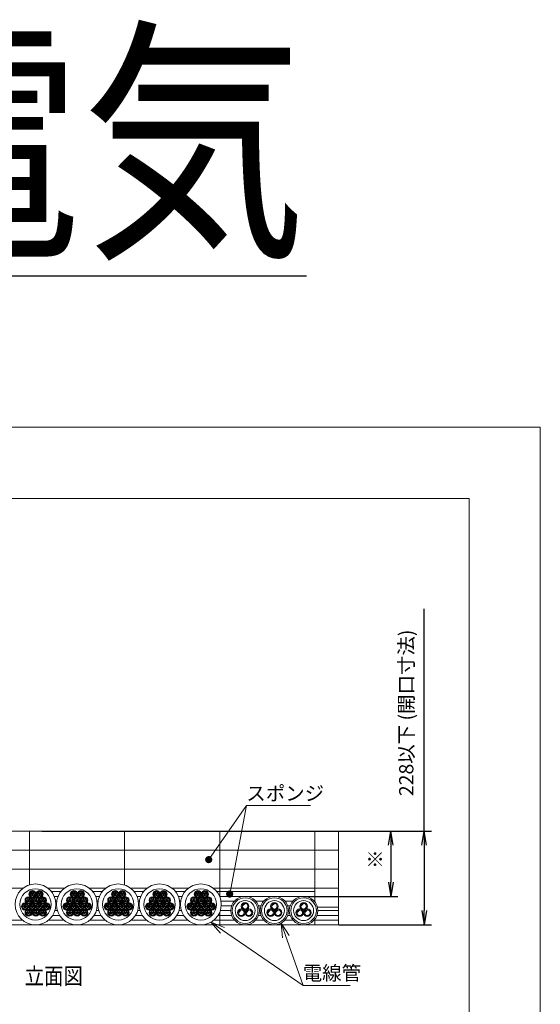
# Model space of a CAD drawing. Units: millimetres. Extents: x 340 to 1485, y -411 to -29.
# Drawn here: x 1375 to 1485, y -236 to -29 of the extents above; entities that cross this region are included whole.
import ezdxf

# ---------------------------------------------------------------- set-up
doc = ezdxf.new("R2010")
doc.units = ezdxf.units.MM
doc.linetypes.add('DOT', pattern=[0])
doc.layers.add('1', color=7, linetype='Continuous')
doc.styles.add('ＭＳ ゴシック', font='ＭＳ ゴシック.shx')
doc.dimstyles.get("Standard").update_dxf_attribs({"dimtxt": 0.18, "dimasz": 0.18, "dimexe": 0.18, "dimexo": 0.0625, "dimgap": 0.09, "dimtad": 0, "dimtih": 1, "dimtoh": 1, "dimdec": 4, "dimzin": 0, "dimdsep": 46, "dimtxsty": 'Standard', "dimcen": 0.09, "dimadec": 0, "dimazin": 0, "dimtfac": 1, "dimtdec": 4, "dimtofl": 0, "dimtmove": 0, "dimatfit": 3, "dimfxl": 1, "dimtolj": 1, "dimtzin": 0, "dimarcsym": 0})

# ---------------------------------------------------------------- blocks, each defined once
blk = doc.blocks.new('_Open')
at = {"color": 0, "linetype": 'ByBlock', "lineweight": -2}
for p, q in [((-1, 0.166667), (0, 0)), ((-1, -0.166667), (0, 0)), ((0, 0), (-1, 0))]:
    blk.add_line(p, q, dxfattribs=at)
blk = doc.blocks.new('*D8')
at = {"layer": '1', "color": 0, "lineweight": -2}
for p, q in [((1380.06, -200), (1455, -200)), ((1453.5, -203), (1453.5, -210.75)), ((1435.21, -213.75), (1455, -213.75))]:
    blk.add_line(p, q, dxfattribs=at)
at = {"layer": 'Defpoints', "color": 0}
for p in [(1380, -200), (1435.15, -213.75), (1455, -213.75)]:
    blk.add_point(p, dxfattribs=at)
at = {"layer": '1', "color": 0, "lineweight": -2, "xscale": 3, "yscale": 3, "zscale": 3}
for p, rotation in [((1453.5, -200), 90), ((1453.5, -213.75), 270)]:
    blk.add_blockref('_Open', p, dxfattribs=dict(at, rotation=rotation))
at = {"layer": '1', "color": 0, "insert": (1450.24, -205.92), "char_height": 3, "attachment_point": 5, "rotation": 90, "style": 'ＭＳ ゴシック'}
blk.add_mtext('\\A1;※', dxfattribs=at)
blk = doc.blocks.new('*D10')
at = {"layer": '1', "color": 0, "lineweight": -2}
for p, q in [((1460.54, -200), (1460.54, -153.25)), ((1442.56, -200), (1462.04, -200)), ((1460.54, -203), (1460.54, -216.75)), ((1442.56, -219.75), (1462.04, -219.75))]:
    blk.add_line(p, q, dxfattribs=at)
at = {"layer": 'Defpoints', "color": 0}
for p in [(1442.5, -200), (1442.5, -219.75), (1462.04, -219.75)]:
    blk.add_point(p, dxfattribs=at)
at = {"layer": '1', "color": 0, "lineweight": -2, "xscale": 3, "yscale": 3, "zscale": 3}
for p, rotation in [((1460.54, -200), 90), ((1460.54, -219.75), 270)]:
    blk.add_blockref('_Open', p, dxfattribs=dict(at, rotation=rotation))
at = {"layer": '1', "color": 0, "insert": (1456.75, -175.12), "char_height": 3, "attachment_point": 5, "rotation": 90, "style": 'ＭＳ ゴシック'}
blk.add_mtext('\\A1;228以下 (開口寸法)', dxfattribs=at)

msp = doc.modelspace()

# ---------------------------------------------------------------- hatches: boundary and pattern name
at = {"layer": '1'}
for points in [[(1414.755, -206.636), (1414.811, -206.671), (1414.869, -206.702), (1414.929, -206.727), (1414.992, -206.746), (1415.055, -206.76), (1415.12, -206.769), (1415.186, -206.772), (1415.251, -206.769), (1415.316, -206.76), (1415.38, -206.746), (1415.442, -206.726), (1415.503, -206.701), (1415.561, -206.671), (1415.616, -206.636), (1415.668, -206.596), (1415.716, -206.552), (1415.76, -206.503), (1415.8, -206.451), (1415.835, -206.396), (1415.865, -206.338), (1415.89, -206.278), (1415.91, -206.215), (1415.924, -206.151), (1415.932, -206.086), (1415.935, -206.021), (1415.932, -205.956), (1415.924, -205.891), (1415.909, -205.827), (1415.89, -205.765), (1415.865, -205.704), (1415.834, -205.646), (1415.799, -205.591), (1415.759, -205.539), (1415.715, -205.491), (1415.667, -205.447), (1415.615, -205.407), (1415.56, -205.372), (1415.502, -205.342), (1415.441, -205.317), (1415.379, -205.297), (1415.315, -205.283), (1415.25, -205.274), (1415.185, -205.272), (1415.119, -205.274), (1415.054, -205.283), (1414.99, -205.297), (1414.928, -205.317), (1414.868, -205.342), (1414.81, -205.372), (1414.754, -205.408), (1414.703, -205.447), (1414.654, -205.492), (1414.61, -205.54), (1414.57, -205.592), (1414.535, -205.647), (1414.505, -205.705), (1414.48, -205.766), (1414.461, -205.828), (1414.446, -205.892), (1414.438, -205.957), (1414.435, -206.022), (1414.438, -206.087), (1414.447, -206.152), (1414.461, -206.216), (1414.481, -206.279), (1414.506, -206.339), (1414.536, -206.397), (1414.571, -206.452), (1414.611, -206.504), (1414.655, -206.552), (1414.703, -206.596)], [(1419.454, -214.005), (1419.519, -214.015), (1419.584, -214.019), (1419.65, -214.017), (1419.715, -214.009), (1419.779, -213.996), (1419.841, -213.977), (1419.902, -213.953), (1419.961, -213.924), (1420.016, -213.889), (1420.069, -213.85), (1420.118, -213.807), (1420.163, -213.759), (1420.203, -213.708), (1420.239, -213.653), (1420.27, -213.595), (1420.296, -213.535), (1420.317, -213.473), (1420.332, -213.41), (1420.341, -213.345), (1420.345, -213.28), (1420.343, -213.214), (1420.335, -213.149), (1420.322, -213.085), (1420.303, -213.022), (1420.279, -212.962), (1420.25, -212.903), (1420.216, -212.847), (1420.176, -212.795), (1420.133, -212.746), (1420.085, -212.701), (1420.034, -212.661), (1419.979, -212.625), (1419.922, -212.594), (1419.862, -212.568), (1419.8, -212.547), (1419.736, -212.532), (1419.671, -212.523), (1419.606, -212.519), (1419.54, -212.521), (1419.475, -212.528), (1419.411, -212.542), (1419.349, -212.56), (1419.288, -212.585), (1419.229, -212.614), (1419.174, -212.648), (1419.121, -212.687), (1419.072, -212.731), (1419.028, -212.779), (1418.987, -212.83), (1418.951, -212.885), (1418.92, -212.942), (1418.894, -213.002), (1418.873, -213.064), (1418.858, -213.128), (1418.849, -213.193), (1418.845, -213.258), (1418.847, -213.323), (1418.855, -213.388), (1418.868, -213.453), (1418.887, -213.515), (1418.911, -213.576), (1418.94, -213.634), (1418.975, -213.69), (1419.014, -213.743), (1419.057, -213.791), (1419.105, -213.836), (1419.156, -213.877), (1419.211, -213.913), (1419.268, -213.944), (1419.328, -213.97), (1419.391, -213.99)]]:
    msp.add_hatch(color=2, dxfattribs=at).paths.add_polyline_path(points)

# ---------------------------------------------------------------- linework, layer by layer
at = {"layer": '1', "color": 7, "linetype": 'Continuous', "lineweight": 9}
for p, q in [((1275.05, -115), (1484.95, -115)), ((1484.95, -115), (1484.95, -411)), ((1293.05, -130), (1469.95, -130)), ((1469.95, -130), (1469.95, -396)), ((1317.5, -200), (1442.5, -200)), ((1442.5, -200), (1442.5, -219.75)), ((1376.175, -212), (1372.615, -212)), ((1384.868, -212), (1381.308, -212)), ((1382.088, -212.75), (1384.088, -212.75)), ((1393.572, -212), (1390.012, -212)), ((1390.792, -212.75), (1392.792, -212.75)), ((1402.265, -212), (1398.705, -212)), ((1399.485, -212.75), (1401.485, -212.75)), ((1410.969, -212), (1407.409, -212)), ((1408.189, -212.75), (1410.189, -212.75)), ((1437.5, -212), (1416.102, -212)), ((1416.882, -212.75), (1437.5, -212.75)), ((1417.5, -212), (1417.5, -213.784)), ((1437.5, -212), (1437.5, -214.89)), ((1382.691, -213.75), (1383.485, -213.75)), ((1382.984, -214.75), (1383.192, -214.75)), ((1391.395, -213.75), (1392.189, -213.75)), ((1391.688, -214.75), (1391.896, -214.75)), ((1400.088, -213.75), (1400.882, -213.75)), ((1400.381, -214.75), (1400.589, -214.75)), ((1408.792, -213.75), (1409.586, -213.75)), ((1409.085, -214.75), (1409.293, -214.75)), ((1417.485, -213.75), (1437.5, -213.75)), ((1417.778, -214.75), (1420.61, -214.75)), ((1422.246, -215.826), (1422.846, -215.226)), ((1426.76, -214.75), (1425.082, -214.75)), ((1428.396, -215.826), (1428.996, -215.226)), ((1432.91, -214.75), (1431.232, -214.75)), ((1434.546, -215.826), (1435.146, -215.226)), ((1437.5, -214.75), (1437.382, -214.75)), ((1382.841, -216.75), (1383.336, -216.75)), ((1383.031, -215.75), (1383.146, -215.75)), ((1391.544, -216.75), (1392.04, -216.75)), ((1391.735, -215.75), (1391.849, -215.75)), ((1400.238, -216.75), (1400.733, -216.75)), ((1400.428, -215.75), (1400.543, -215.75)), ((1408.941, -216.75), (1409.437, -216.75)), ((1409.132, -215.75), (1409.246, -215.75)), ((1417.5, -217.116), (1417.5, -219.75)), ((1417.635, -216.75), (1419.846, -216.75)), ((1417.825, -215.75), (1420.018, -215.75)), ((1421.446, -217.212), (1422.046, -216.612)), ((1422.334, -217.738), (1422.573, -217.5)), ((1423.046, -217.212), (1423.646, -216.612)), ((1423.134, -216.353), (1423.373, -216.114)), ((1423.934, -217.738), (1424.173, -217.5)), ((1426.168, -215.75), (1425.675, -215.75)), ((1425.996, -216.75), (1425.846, -216.75)), ((1427.596, -217.212), (1428.196, -216.612)), ((1428.484, -217.738), (1428.723, -217.5)), ((1429.196, -217.212), (1429.796, -216.612)), ((1429.284, -216.353), (1429.523, -216.114)), ((1430.084, -217.738), (1430.323, -217.5)), ((1432.318, -215.75), (1431.825, -215.75)), ((1432.146, -216.75), (1431.996, -216.75)), ((1433.746, -217.212), (1434.346, -216.612)), ((1434.634, -217.738), (1434.873, -217.5)), ((1435.346, -217.212), (1435.946, -216.612)), ((1435.434, -216.353), (1435.673, -216.114)), ((1436.234, -217.738), (1436.473, -217.5)), ((1442.5, -216), (1438.051, -216)), ((1442.5, -216.75), (1438.146, -216.75)), ((1372.805, -218.75), (1375.985, -218.75)), ((1381.499, -218.75), (1384.678, -218.75)), ((1382.375, -217.75), (1383.802, -217.75)), ((1390.202, -218.75), (1393.382, -218.75)), ((1391.079, -217.75), (1392.506, -217.75)), ((1398.896, -218.75), (1402.075, -218.75)), ((1399.772, -217.75), (1401.199, -217.75)), ((1407.599, -218.75), (1410.779, -218.75)), ((1408.476, -217.75), (1409.903, -217.75)), ((1416.293, -218.75), (1420.61, -218.75)), ((1417.169, -217.75), (1420.018, -217.75)), ((1426.76, -218.75), (1425.082, -218.75)), ((1426.168, -217.75), (1425.675, -217.75)), ((1432.91, -218.75), (1431.232, -218.75)), ((1432.318, -217.75), (1431.825, -217.75)), ((1442.5, -218.75), (1437.382, -218.75)), ((1437.5, -218.75), (1437.382, -218.75)), ((1437.5, -218.61), (1437.5, -219.75)), ((1442.5, -217.75), (1437.975, -217.75)), ((1442.5, -219.75), (1317.5, -219.75))]:
    msp.add_line(p, q, dxfattribs=at)
at = {"layer": '1', "color": 11, "linetype": 'Continuous', "lineweight": 9}
for p, q in [((1415.185, -206.022), (1423.161, -194.613)), ((1419.595, -213.269), (1423.161, -194.613)), ((1415.622, -219.21), (1435.03, -232.489)), ((1430.41, -219.396), (1435.03, -232.489))]:
    msp.add_line(p, q, dxfattribs=at)
at = {"layer": '1', "color": 2, "linetype": 'Continuous', "lineweight": 9}
for p, q in [((1423.161, -194.613), (1436.62, -194.613)), ((1435.03, -232.489), (1444.97, -232.489))]:
    msp.add_line(p, q, dxfattribs=at)
at = {"layer": '1', "color": 7, "linetype": 'DOT', "lineweight": 9}
for p, q in [((1377.5, -200), (1377.5, -211.333)), ((1397.5, -200), (1397.5, -211.371)), ((1417.5, -200), (1417.5, -212)), ((1437.5, -200), (1437.5, -212)), ((1442.5, -204), (1317.5, -204)), ((1442.5, -208), (1317.5, -208)), ((1442.5, -212), (1437.5, -212))]:
    msp.add_line(p, q, dxfattribs=at)
at = {"layer": '1', "color": 2, "linetype": 'Continuous', "lineweight": 9, "extrusion": (0, 0, -1)}
for points in [[(-1417.675, -221.523), (-1415.622, -219.21), (-1418.522, -220.285)], [(-1430.701, -222.475), (-1430.41, -219.396), (-1432.115, -221.976)]]:
    msp.add_lwpolyline(points, dxfattribs=at)
at = {"layer": '1', "color": 7, "linetype": 'Continuous', "lineweight": 9}
for centre, radius in [((1378.742, -215.45), 4.3), ((1387.445, -215.45), 4.3), ((1396.139, -215.45), 4.3), ((1404.842, -215.45), 4.3), ((1413.536, -215.45), 4.3), ((1378.742, -215.45), 3.3), ((1378.087, -213.292), 0.75), ((1378.087, -213.292), 0.609), ((1377.824, -213.444), 0.263), ((1377.824, -213.444), 0.169), ((1378.087, -212.989), 0.262), ((1378.087, -212.989), 0.169), ((1378.349, -213.444), 0.263), ((1378.349, -213.444), 0.169), ((1379.587, -213.292), 0.75), ((1379.587, -213.292), 0.609), ((1379.324, -213.444), 0.263), ((1379.324, -213.444), 0.169), ((1379.587, -212.989), 0.263), ((1379.587, -212.989), 0.169), ((1379.849, -213.444), 0.263), ((1379.849, -213.444), 0.169), ((1387.445, -215.45), 3.3), ((1386.791, -213.292), 0.75), ((1386.791, -213.292), 0.609), ((1386.528, -213.444), 0.263), ((1386.528, -213.444), 0.169), ((1386.791, -212.989), 0.263), ((1386.791, -212.989), 0.169), ((1387.053, -213.444), 0.262), ((1387.053, -213.444), 0.169), ((1388.291, -213.292), 0.75), ((1388.291, -213.292), 0.609), ((1388.028, -213.444), 0.263), ((1388.028, -213.444), 0.169), ((1388.291, -212.989), 0.263), ((1388.291, -212.989), 0.169), ((1388.553, -213.444), 0.262), ((1388.553, -213.444), 0.169), ((1396.139, -215.45), 3.3), ((1395.484, -213.292), 0.75), ((1395.484, -213.292), 0.609), ((1395.221, -213.444), 0.262), ((1395.221, -213.444), 0.169), ((1395.484, -212.989), 0.263), ((1395.484, -212.989), 0.169), ((1395.746, -213.444), 0.263), ((1395.746, -213.444), 0.169), ((1396.984, -213.292), 0.75), ((1396.984, -213.292), 0.609), ((1396.721, -213.444), 0.262), ((1396.721, -213.444), 0.169), ((1396.984, -212.989), 0.263), ((1396.984, -212.989), 0.169), ((1397.246, -213.444), 0.263), ((1397.246, -213.444), 0.169), ((1404.842, -215.45), 3.3), ((1404.188, -213.292), 0.75), ((1404.188, -213.292), 0.609), ((1403.925, -213.444), 0.262), ((1403.925, -213.444), 0.169), ((1404.188, -212.989), 0.263), ((1404.188, -212.989), 0.169), ((1404.45, -213.444), 0.263), ((1404.45, -213.444), 0.169), ((1405.688, -213.292), 0.75), ((1405.688, -213.292), 0.609), ((1405.425, -213.444), 0.262), ((1405.425, -213.444), 0.169), ((1405.688, -212.989), 0.263), ((1405.688, -212.989), 0.169), ((1405.95, -213.444), 0.263), ((1405.95, -213.444), 0.169), ((1413.536, -215.45), 3.3), ((1412.881, -213.292), 0.75), ((1412.881, -213.292), 0.609), ((1412.618, -213.444), 0.263), ((1412.618, -213.444), 0.169), ((1412.881, -212.989), 0.263), ((1412.881, -212.989), 0.169), ((1413.143, -213.444), 0.263), ((1413.143, -213.444), 0.169), ((1414.381, -213.292), 0.75), ((1414.381, -213.292), 0.609), ((1414.118, -213.444), 0.263), ((1414.118, -213.444), 0.169), ((1414.381, -212.989), 0.262), ((1414.381, -212.989), 0.169), ((1414.643, -213.444), 0.263), ((1414.643, -213.444), 0.169), ((1376.539, -215.89), 0.75), ((1376.539, -215.89), 0.609), ((1376.539, -215.587), 0.263), ((1376.539, -215.587), 0.169), ((1377.289, -214.591), 0.75), ((1377.289, -214.591), 0.609), ((1377.026, -214.743), 0.263), ((1377.026, -214.743), 0.169), ((1377.289, -214.288), 0.263), ((1377.289, -214.288), 0.169), ((1377.551, -214.743), 0.263), ((1378.039, -215.89), 0.75), ((1377.551, -214.743), 0.169), ((1378.039, -215.89), 0.609), ((1378.039, -215.587), 0.263), ((1378.039, -215.587), 0.169), ((1378.789, -214.591), 0.75), ((1378.789, -214.591), 0.609), ((1378.526, -214.743), 0.263), ((1378.526, -214.743), 0.169), ((1378.789, -214.288), 0.263), ((1378.789, -214.288), 0.169), ((1379.051, -214.743), 0.262), ((1379.539, -215.89), 0.75), ((1379.051, -214.743), 0.169), ((1379.539, -215.89), 0.609), ((1379.539, -215.587), 0.263), ((1379.539, -215.587), 0.169), ((1380.289, -214.591), 0.75), ((1380.289, -214.591), 0.609), ((1380.026, -214.743), 0.263), ((1380.026, -214.743), 0.169), ((1380.289, -214.288), 0.263), ((1380.289, -214.288), 0.169), ((1380.551, -214.743), 0.262), ((1381.039, -215.89), 0.75), ((1380.551, -214.743), 0.169), ((1381.039, -215.89), 0.609), ((1381.039, -215.587), 0.263), ((1381.039, -215.587), 0.169), ((1385.242, -215.89), 0.75), ((1385.242, -215.89), 0.609), ((1385.242, -215.587), 0.263), ((1385.242, -215.587), 0.169), ((1385.992, -214.591), 0.75), ((1385.992, -214.591), 0.609), ((1385.73, -214.743), 0.262), ((1385.73, -214.743), 0.169), ((1385.992, -214.288), 0.263), ((1385.992, -214.288), 0.169), ((1386.255, -214.743), 0.263), ((1386.742, -215.89), 0.75), ((1386.255, -214.743), 0.169), ((1386.742, -215.89), 0.609), ((1386.742, -215.587), 0.263), ((1386.742, -215.587), 0.169), ((1387.492, -214.591), 0.75), ((1387.492, -214.591), 0.609), ((1387.23, -214.743), 0.263), ((1387.23, -214.743), 0.169), ((1387.492, -214.288), 0.263), ((1387.492, -214.288), 0.169), ((1387.755, -214.743), 0.263), ((1388.242, -215.89), 0.75), ((1387.755, -214.743), 0.169), ((1388.242, -215.89), 0.609), ((1388.242, -215.587), 0.263), ((1388.242, -215.587), 0.169), ((1388.992, -214.591), 0.75), ((1388.992, -214.591), 0.609), ((1388.73, -214.743), 0.263), ((1388.73, -214.743), 0.169), ((1388.992, -214.288), 0.263), ((1388.992, -214.288), 0.169), ((1389.255, -214.743), 0.262), ((1389.742, -215.89), 0.75), ((1389.255, -214.743), 0.169), ((1389.742, -215.89), 0.609), ((1389.742, -215.587), 0.263), ((1389.742, -215.587), 0.169), ((1393.936, -215.89), 0.75), ((1393.936, -215.89), 0.609), ((1393.936, -215.587), 0.263), ((1393.936, -215.587), 0.169), ((1394.686, -214.591), 0.75), ((1394.686, -214.591), 0.609), ((1394.423, -214.743), 0.263), ((1394.423, -214.743), 0.169), ((1394.686, -214.288), 0.263), ((1394.686, -214.288), 0.169), ((1394.948, -214.743), 0.262), ((1395.436, -215.89), 0.75), ((1394.948, -214.743), 0.169), ((1395.436, -215.89), 0.609), ((1395.436, -215.587), 0.263), ((1395.436, -215.587), 0.169), ((1396.186, -214.591), 0.75), ((1396.186, -214.591), 0.609), ((1395.923, -214.743), 0.262), ((1395.923, -214.743), 0.169), ((1396.186, -214.288), 0.263), ((1396.186, -214.288), 0.169), ((1396.448, -214.743), 0.263), ((1396.936, -215.89), 0.75), ((1396.448, -214.743), 0.169), ((1396.936, -215.89), 0.609), ((1396.936, -215.587), 0.263), ((1396.936, -215.587), 0.169), ((1397.686, -214.591), 0.75), ((1397.686, -214.591), 0.609), ((1397.423, -214.743), 0.262), ((1397.423, -214.743), 0.169), ((1397.686, -214.288), 0.263), ((1397.686, -214.288), 0.169), ((1397.948, -214.743), 0.263), ((1398.436, -215.89), 0.75), ((1397.948, -214.743), 0.169), ((1398.436, -215.89), 0.609), ((1398.436, -215.587), 0.263), ((1398.436, -215.587), 0.169), ((1402.639, -215.89), 0.75), ((1402.639, -215.89), 0.609), ((1402.639, -215.587), 0.263), ((1402.639, -215.587), 0.169), ((1403.389, -214.591), 0.75), ((1403.389, -214.591), 0.609), ((1403.127, -214.743), 0.263), ((1403.127, -214.743), 0.169), ((1403.389, -214.288), 0.263), ((1403.389, -214.288), 0.169), ((1403.652, -214.743), 0.263), ((1404.139, -215.89), 0.75), ((1403.652, -214.743), 0.169), ((1404.139, -215.89), 0.609), ((1404.139, -215.587), 0.263), ((1404.139, -215.587), 0.169), ((1404.889, -214.591), 0.75), ((1404.889, -214.591), 0.609), ((1404.627, -214.743), 0.263), ((1404.627, -214.743), 0.169), ((1404.889, -214.288), 0.263), ((1404.889, -214.288), 0.169), ((1405.152, -214.743), 0.263), ((1405.639, -215.89), 0.75), ((1405.152, -214.743), 0.169), ((1405.639, -215.89), 0.609), ((1405.639, -215.587), 0.262), ((1405.639, -215.587), 0.169), ((1406.389, -214.591), 0.75), ((1406.389, -214.591), 0.609), ((1406.127, -214.743), 0.263), ((1406.127, -214.743), 0.169), ((1406.389, -214.288), 0.262), ((1406.389, -214.288), 0.169), ((1406.652, -214.743), 0.263), ((1407.139, -215.89), 0.75), ((1406.652, -214.743), 0.169), ((1407.139, -215.89), 0.609), ((1407.139, -215.587), 0.262), ((1407.139, -215.587), 0.169), ((1411.333, -215.89), 0.75), ((1411.333, -215.89), 0.609), ((1411.333, -215.587), 0.262), ((1411.333, -215.587), 0.169), ((1412.083, -214.591), 0.75), ((1412.083, -214.591), 0.609), ((1411.82, -214.743), 0.263), ((1411.82, -214.743), 0.169), ((1412.083, -214.288), 0.262), ((1412.083, -214.288), 0.169), ((1412.345, -214.743), 0.263), ((1412.833, -215.89), 0.75), ((1412.345, -214.743), 0.169), ((1412.833, -215.89), 0.609), ((1412.833, -215.587), 0.262), ((1412.833, -215.587), 0.169), ((1413.583, -214.591), 0.75), ((1413.583, -214.591), 0.609), ((1413.32, -214.743), 0.263), ((1413.32, -214.743), 0.169), ((1413.583, -214.288), 0.263), ((1413.583, -214.288), 0.169), ((1413.845, -214.743), 0.263), ((1414.333, -215.89), 0.75), ((1413.845, -214.743), 0.169), ((1414.333, -215.89), 0.609), ((1414.333, -215.587), 0.263), ((1414.333, -215.587), 0.169), ((1415.083, -214.591), 0.75), ((1415.083, -214.591), 0.609), ((1414.82, -214.743), 0.263), ((1414.82, -214.743), 0.169), ((1415.083, -214.288), 0.263), ((1415.083, -214.288), 0.169), ((1415.345, -214.743), 0.263), ((1415.833, -215.89), 0.75), ((1415.345, -214.743), 0.169), ((1415.833, -215.89), 0.609), ((1415.833, -215.587), 0.263), ((1415.833, -215.587), 0.169), ((1422.846, -216.75), 3), ((1422.846, -216.75), 2.7), ((1422.846, -216.75), 2.1), ((1422.846, -215.826), 0.8), ((1422.846, -215.826), 0.6), ((1428.996, -216.75), 3), ((1428.996, -216.75), 2.7), ((1428.996, -216.75), 2.1), ((1428.996, -215.826), 0.8), ((1428.996, -215.826), 0.6), ((1435.146, -216.75), 3), ((1435.146, -216.75), 2.7), ((1435.146, -216.75), 2.1), ((1435.146, -215.826), 0.8), ((1435.146, -215.826), 0.6), ((1376.276, -216.042), 0.263), ((1376.276, -216.042), 0.169), ((1376.801, -216.042), 0.263), ((1377.289, -217.189), 0.75), ((1376.801, -216.042), 0.169), ((1377.289, -217.189), 0.609), ((1377.026, -217.341), 0.263), ((1377.026, -217.341), 0.169), ((1377.289, -216.886), 0.263), ((1377.289, -216.886), 0.169), ((1377.551, -217.341), 0.263), ((1377.551, -217.341), 0.169), ((1377.776, -216.042), 0.263), ((1377.776, -216.042), 0.169), ((1378.301, -216.042), 0.263), ((1378.789, -217.189), 0.75), ((1378.301, -216.042), 0.169), ((1378.789, -217.189), 0.609), ((1378.526, -217.341), 0.263), ((1378.526, -217.341), 0.169), ((1378.789, -216.886), 0.263), ((1378.789, -216.886), 0.169), ((1379.051, -217.341), 0.262), ((1379.051, -217.341), 0.169), ((1379.276, -216.042), 0.263), ((1379.276, -216.042), 0.169), ((1379.801, -216.042), 0.262), ((1380.289, -217.189), 0.75), ((1379.801, -216.042), 0.169), ((1380.289, -217.189), 0.609), ((1380.026, -217.341), 0.263), ((1380.026, -217.341), 0.169), ((1380.289, -216.886), 0.263), ((1380.289, -216.886), 0.169), ((1380.551, -217.341), 0.262), ((1380.551, -217.341), 0.169), ((1380.776, -216.042), 0.262), ((1380.776, -216.042), 0.169), ((1381.301, -216.042), 0.263), ((1381.301, -216.042), 0.169), ((1384.98, -216.042), 0.263), ((1384.98, -216.042), 0.169), ((1385.505, -216.042), 0.263), ((1385.992, -217.189), 0.75), ((1385.505, -216.042), 0.169), ((1385.992, -217.189), 0.609), ((1385.73, -217.341), 0.263), ((1385.73, -217.341), 0.169), ((1385.992, -216.886), 0.263), ((1385.992, -216.886), 0.169), ((1386.255, -217.341), 0.263), ((1386.255, -217.341), 0.169), ((1386.48, -216.042), 0.263), ((1386.48, -216.042), 0.169), ((1387.005, -216.042), 0.263), ((1387.492, -217.189), 0.75), ((1387.005, -216.042), 0.169), ((1387.492, -217.189), 0.609), ((1387.23, -217.341), 0.263), ((1387.23, -217.341), 0.169), ((1387.492, -216.886), 0.263), ((1387.492, -216.886), 0.169), ((1387.755, -217.341), 0.262), ((1387.755, -217.341), 0.169), ((1387.98, -216.042), 0.263), ((1387.98, -216.042), 0.169), ((1388.505, -216.042), 0.262), ((1388.992, -217.189), 0.75), ((1388.505, -216.042), 0.169), ((1388.992, -217.189), 0.609), ((1388.73, -217.341), 0.263), ((1388.73, -217.341), 0.169), ((1388.992, -216.886), 0.263), ((1388.992, -216.886), 0.169), ((1389.255, -217.341), 0.262), ((1389.255, -217.341), 0.169), ((1389.48, -216.042), 0.263), ((1389.48, -216.042), 0.169), ((1390.005, -216.042), 0.263), ((1390.005, -216.042), 0.169), ((1393.673, -216.042), 0.263), ((1393.673, -216.042), 0.169), ((1394.198, -216.042), 0.262), ((1394.686, -217.189), 0.75), ((1394.198, -216.042), 0.169), ((1394.686, -217.189), 0.609), ((1394.423, -217.341), 0.263), ((1394.423, -217.341), 0.169), ((1394.686, -216.886), 0.263), ((1394.686, -216.886), 0.169), ((1394.948, -217.341), 0.262), ((1394.948, -217.341), 0.169), ((1395.173, -216.042), 0.263), ((1395.173, -216.042), 0.169), ((1395.698, -216.042), 0.263), ((1396.186, -217.189), 0.75), ((1395.698, -216.042), 0.169), ((1396.186, -217.189), 0.609), ((1395.923, -217.341), 0.262), ((1395.923, -217.341), 0.169), ((1396.186, -216.886), 0.263), ((1396.186, -216.886), 0.169), ((1396.448, -217.341), 0.263), ((1396.448, -217.341), 0.169), ((1396.673, -216.042), 0.262), ((1396.673, -216.042), 0.169), ((1397.198, -216.042), 0.263), ((1397.686, -217.189), 0.75), ((1397.198, -216.042), 0.169), ((1397.686, -217.189), 0.609), ((1397.423, -217.341), 0.262), ((1397.423, -217.341), 0.169), ((1397.686, -216.886), 0.263), ((1397.686, -216.886), 0.169), ((1397.948, -217.341), 0.263), ((1397.948, -217.341), 0.169), ((1398.173, -216.042), 0.263), ((1398.173, -216.042), 0.169), ((1398.698, -216.042), 0.263), ((1398.698, -216.042), 0.169), ((1402.377, -216.042), 0.262), ((1402.377, -216.042), 0.169), ((1402.902, -216.042), 0.263), ((1403.389, -217.189), 0.75), ((1402.902, -216.042), 0.169), ((1403.389, -217.189), 0.609), ((1403.127, -217.341), 0.263), ((1403.127, -217.341), 0.169), ((1403.389, -216.886), 0.263), ((1403.389, -216.886), 0.169), ((1403.652, -217.341), 0.263), ((1403.652, -217.341), 0.169), ((1403.877, -216.042), 0.263), ((1403.877, -216.042), 0.169), ((1404.402, -216.042), 0.263), ((1404.889, -217.189), 0.75), ((1404.402, -216.042), 0.169), ((1404.889, -217.189), 0.609), ((1404.627, -217.341), 0.263), ((1404.627, -217.341), 0.169), ((1404.889, -216.886), 0.263), ((1404.889, -216.886), 0.169), ((1405.152, -217.341), 0.263), ((1405.152, -217.341), 0.169), ((1405.377, -216.042), 0.263), ((1405.377, -216.042), 0.169), ((1405.902, -216.042), 0.263), ((1406.389, -217.189), 0.75), ((1405.902, -216.042), 0.169), ((1406.389, -217.189), 0.609), ((1406.127, -217.341), 0.263), ((1406.127, -217.341), 0.169), ((1406.389, -216.886), 0.262), ((1406.389, -216.886), 0.169), ((1406.652, -217.341), 0.263), ((1406.652, -217.341), 0.169), ((1406.877, -216.042), 0.263), ((1406.877, -216.042), 0.169), ((1407.402, -216.042), 0.263), ((1407.402, -216.042), 0.169), ((1411.07, -216.042), 0.263), ((1411.07, -216.042), 0.169), ((1411.595, -216.042), 0.263), ((1412.083, -217.189), 0.75), ((1411.595, -216.042), 0.169), ((1412.083, -217.189), 0.609), ((1411.82, -217.341), 0.263), ((1411.82, -217.341), 0.169), ((1412.083, -216.886), 0.262), ((1412.083, -216.886), 0.169), ((1412.345, -217.341), 0.263), ((1412.345, -217.341), 0.169), ((1412.57, -216.042), 0.263), ((1412.57, -216.042), 0.169), ((1413.095, -216.042), 0.263), ((1413.583, -217.189), 0.75), ((1413.095, -216.042), 0.169), ((1413.583, -217.189), 0.609), ((1413.32, -217.341), 0.263), ((1413.32, -217.341), 0.169), ((1413.583, -216.886), 0.263), ((1413.583, -216.886), 0.169), ((1413.845, -217.341), 0.263), ((1413.845, -217.341), 0.169), ((1414.07, -216.042), 0.263), ((1414.07, -216.042), 0.169), ((1414.595, -216.042), 0.263), ((1415.083, -217.189), 0.75), ((1414.595, -216.042), 0.169), ((1415.083, -217.189), 0.609), ((1414.82, -217.341), 0.263), ((1414.82, -217.341), 0.169), ((1415.083, -216.886), 0.263), ((1415.083, -216.886), 0.169), ((1415.345, -217.341), 0.263), ((1415.345, -217.341), 0.169), ((1415.57, -216.042), 0.263), ((1415.57, -216.042), 0.169), ((1416.095, -216.042), 0.262), ((1416.095, -216.042), 0.169), ((1422.046, -217.212), 0.8), ((1422.046, -217.212), 0.6), ((1423.646, -217.212), 0.8), ((1423.646, -217.212), 0.6), ((1428.196, -217.212), 0.8), ((1428.196, -217.212), 0.6), ((1429.796, -217.212), 0.8), ((1429.796, -217.212), 0.6), ((1434.346, -217.212), 0.8), ((1434.346, -217.212), 0.6), ((1435.946, -217.212), 0.8), ((1435.946, -217.212), 0.6)]:
    msp.add_circle(centre, radius, dxfattribs=at)

# ---------------------------------------------------------------- texts
at = {"layer": '1', "color": 7, "attachment_point": 1}
for s, insert, char_height in [('{\\fＭＳ ゴシック;\\W0.866277;\\L電気\\l}', (1341.209, -35.144), 40), ('{\\fＭＳ ゴシック;スポンジ}', (1423.092, -190.577), 3), ('{\\fＭＳ ゴシック;電線管}', (1434.961, -228.411), 3)]:
    msp.add_mtext(s, dxfattribs=dict(at, insert=insert, char_height=char_height))
at = {"layer": '1', "color": 2, "insert": (1376.454, -228.78), "char_height": 3.5, "attachment_point": 1}
msp.add_mtext('{\\fＭＳ ゴシック;\\W0.85652;立面図}', dxfattribs=at)

# ---------------------------------------------------------------- dimensions: what is measured, and where the dimension line sits
at = {"layer": '1', "color": 2}
for base, p1, p2, text, picture, middle in [((1460.538, -219.75), (1442.5, -200), (1442.5, -219.75), '228以下 (開口寸法)', '*D10', (1460.538, -175.123)), ((1453.5, -213.75), (1380, -200), (1435.146, -213.75), '※', '*D8', (1453.5, -205.918))]:
    dim = msp.add_linear_dim(base=base, p1=p1, p2=p2, angle=270, text=text, dimstyle='Standard', override={"dimtxt": 3, "dimasz": 3, "dimexe": 1.5, "dimgap": 1.5, "dimtad": 1, "dimjust": 0, "dimtih": 0, "dimtoh": 0, "dimdec": 2, "dimlfac": 1, "dimzin": 8, "dimtxsty": 'ＭＳ ゴシック', "dimblk1": 'Open', "dimblk2": 'Open', "dimsah": 1, "dimse1": 0, "dimse2": 0, "dimsd1": 0, "dimsd2": 0, "dimadec": 2, "dimazin": 2, "dimtfac": 0.5, "dimtzin": 8}, dxfattribs=at)
    dim.commit()
    dim.dimension.update_dxf_attribs({"geometry": picture, "text_midpoint": middle, "dimtype": 160})

doc.saveas('drawing.dxf')
